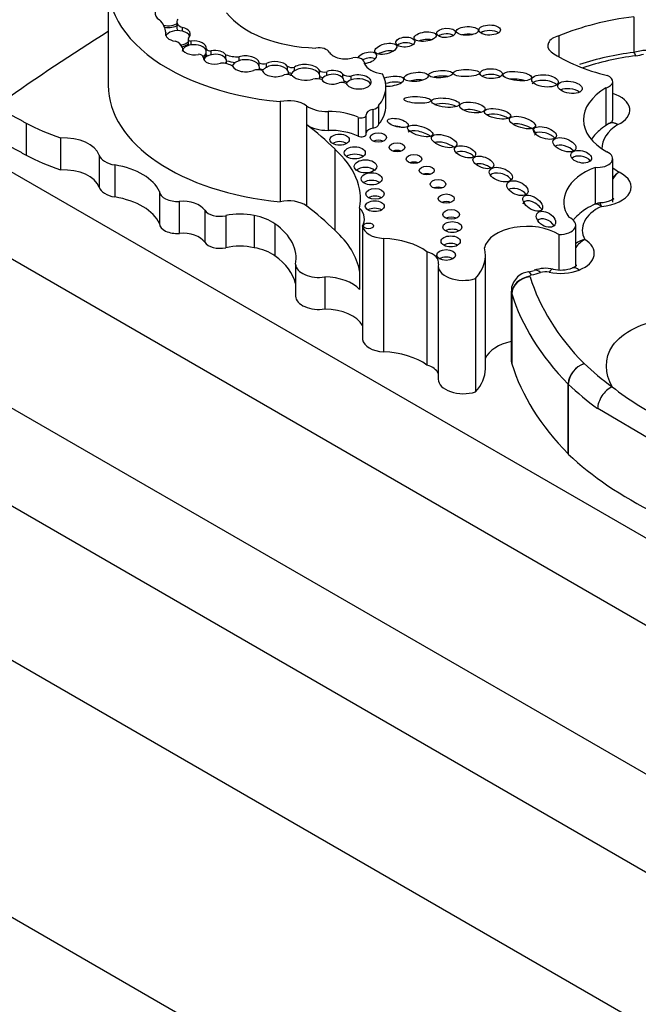
# Model space of a CAD drawing. Units: millimetres. Extents: x 0 to 744, y 0 to 1164.
# Drawn here: x 181 to 191, y 343 to 359 of the extents above; entities that cross this region are included whole.
import ezdxf
from ezdxf import colors
from ezdxf.entities.mleader import LeaderData, LeaderLine
from ezdxf.math import Vec2, Vec3

# ---------------------------------------------------------------- set-up
doc = ezdxf.new("R2010")
doc.units = ezdxf.units.MM
doc.layers.add('DV6_Défaut', color=7, linetype='Continuous')
doc.layers.add('Défaut', color=7, linetype='Continuous')

# ---------------------------------------------------------------- blocks, each defined once
blk = doc.blocks.new('_DOT')
at = {"color": 0}
blk.add_line((0, 0), (-1, 0), dxfattribs=at)
at = {"color": 0, "const_width": 0.333}
blk.add_lwpolyline([(-0.1665, 0, 1), (0.1665, 0, 1)], format="xyb", close=True, dxfattribs=at)
blk = doc.blocks.new('SE5')
at = {"layer": 'DV6_Défaut', "color": 7, "linetype": 'Continuous'}
for p, q in [((182.15, 359.379), (182.15, 357.79)), ((183.236, 358.795), (183.236, 358.705)), ((190.486, 358.879), (190.486, 358.312)), ((183.329, 358.649), (183.329, 358.709)), ((183.064, 358.581), (183.064, 358.628)), ((183.417, 358.526), (183.417, 358.436)), ((183.465, 358.431), (183.465, 358.491)), ((189.297, 358.575), (189.297, 358.244)), ((183.702, 358.307), (183.702, 358.367)), ((183.785, 358.275), (183.785, 358.335)), ((190.558, 358.327), (190.482, 358.311)), ((183.702, 358.277), (183.702, 358.307)), ((184.018, 358.213), (184.018, 358.273)), ((184.028, 358.143), (184.028, 358.181)), ((184.226, 358.18), (184.226, 358.24)), ((184.547, 358.088), (184.547, 358.148)), ((184.549, 358.036), (184.549, 358.074)), ((184.659, 358.074), (184.659, 358.134)), ((184.992, 358.035), (184.992, 358.094)), ((185.103, 358.019), (185.103, 358.079)), ((185.5, 357.965), (185.5, 358.025)), ((186.216, 358.129), (186.216, 358.145)), ((185.01, 357.959), (185.01, 357.989)), ((185.508, 357.898), (185.508, 357.936)), ((185.617, 357.946), (185.617, 358.006)), ((185.871, 357.908), (185.871, 357.968)), ((185.891, 357.83), (185.891, 357.863)), ((186.006, 357.877), (186.006, 357.937)), ((190.153, 357.252), (190.153, 357.85)), ((186.556, 357.469), (186.556, 357.767)), ((190.045, 357.747), (190.045, 357.15)), ((184.878, 357.531), (184.878, 355.942)), ((185.295, 357.465), (185.295, 357.166)), ((186.349, 357.408), (186.349, 357.109)), ((186.44, 357.469), (186.44, 357.171)), ((185.637, 357.373), (185.637, 357.074)), ((186.114, 357.281), (186.114, 356.982)), ((186.244, 357.018), (186.244, 357.317)), ((180.848, 357.191), (180.848, 356.683)), ((185.295, 357.166), (185.295, 355.876)), ((181.395, 356.954), (181.395, 356.446)), ((179.81, 356.881), (201.023, 344.634)), ((185.743, 356.779), (185.743, 355.488)), ((182.006, 356.682), (182.006, 356.173)), ((190.153, 355.935), (190.153, 356.625)), ((182.253, 356.526), (182.253, 356.017)), ((189.874, 356.488), (189.874, 355.903)), ((182.962, 356.103), (182.962, 355.595)), ((183.278, 355.947), (183.278, 355.439)), ((186.138, 355.841), (186.138, 354.55)), ((172.739, 355.665), (201.023, 339.335)), ((183.681, 355.808), (183.681, 355.299)), ((184.015, 355.721), (184.015, 355.213)), ((184.464, 355.721), (184.464, 355.213)), ((184.792, 355.592), (184.792, 355.083)), ((186.185, 355.553), (186.185, 353.754)), ((189.568, 354.932), (189.568, 355.572)), ((180.057, 355.359), (200.493, 343.56)), ((186.519, 355.36), (186.519, 353.561)), ((189.298, 355.419), (189.298, 354.86)), ((187.205, 355.149), (187.205, 353.35)), ((188.133, 353.29), (188.133, 355.089)), ((185.12, 354.95), (185.12, 354.442)), ((187.384, 354.924), (187.384, 353.126)), ((185.587, 354.747), (185.587, 354.239)), ((187.974, 354.723), (187.974, 352.924)), ((188.544, 354.522), (188.544, 353.413)), ((188.55, 353.375), (188.55, 354.484)), ((188.552, 354.48), (188.552, 353.371)), ((201.023, 332.803), (165.668, 353.215)), ((172.739, 353.215), (201.023, 336.885)), ((179.81, 353.133), (201.023, 340.886)), ((189.444, 351.939), (189.444, 353.048)), ((189.448, 353.044), (189.448, 351.935)), ((190.833, 352.122), (189.914, 352.658))]:
    blk.add_line(p, q, dxfattribs=at)
for centre, radius, start, end in [((190.657, 357.989), 0.352, 73.6599, 106.2703), ((191.056, 353.787), 4.561, 97.2209, 108.2449), ((190.509, 356.027), 0.462, 123.5821, 140.5749), ((190.559, 356.022), 0.495, 128.1098, 145.1029), ((189.776, 355.007), 0.342, 101.2979, 128.1334), ((189.916, 354.969), 0.427, 118.9938, 145.1187), ((189.088, 354.342), 0.543, 77.4034, 109.6284), ((189.328, 355.407), 0.549, 257.2867, 289.8026), ((188.744, 355.317), 0.492, 278.7089, 289.2941), ((189.819, 353.015), 0.376, 108.5373, 175.0204), ((189.829, 353.012), 0.383, 109.8568, 175.184), ((193.001, 356.644), 4.627, 231.8773, 244.5731)]:
    blk.add_arc(centre, radius, start, end, dxfattribs=at)
for centre, major_axis, ratio, start_param, end_param in [((185.393, 359.379), (3.243, 0), 0.57735, 2.879364, 4.552894), ((183.099, 358.929), (0.206, -0.005), 0.651876, 2.017033, 3.999), ((182.324, 358.614), (0.74, 0), 0.57735, 0.031535, 0.531697), ((183.402, 358.795), (0.166, 0), 0.57735, 2.650547, 4.25609), ((185.521, 359.324), (-1.634, 0), 0.57735, 0.419068, 1.522818), ((191.185, 357.041), (-3.258, 0), 0.57735, 4.928691, 5.330372), ((215.867, 340.799), (-45.74, 0), 0.57735, -0.741978, -0.685989), ((183.099, 358.869), (0.206, -0.005), 0.651876, 4.38248, 5.592909), ((183.099, 358.839), (-0.206, 0.005), 0.651876, 1.321946, 2.451317), ((183.256, 358.542), (-0.196, 0.003), 0.588318, 4.341351, 6.087524), ((183.402, 358.705), (0.166, 0), 0.57735, 3.141487, 3.655063), ((183.256, 358.602), (-0.196, 0.003), 0.588318, 2.58937, 4.341351), ((183.256, 358.542), (-0.196, 0.003), 0.588318, 3.413747, 4.341351), ((188.201, 358.577), (-0.172, -0.002), 0.467058, 3.728643, 5.685413), ((183.256, 358.602), (0.196, -0.003), 0.588318, 2.945931, 4.494642), ((183.091, 358.374), (0.235, 0), 0.57735, 0.149183, 1.032631), ((183.256, 358.542), (0.196, -0.003), 0.588318, 4.975749, 5.730962), ((183.479, 358.526), (0.0618, 0), 0.57735, 2.754608, 4.472693), ((183.514, 358.384), (-0.19, 0.002), 0.579926, 3.008194, 4.98014), ((187.178, 358.442), (0.174, 0.022), 0.423996, 0.873529, 2.160192), ((187.51, 358.531), (-0.151, -0.008), 0.485961, 3.774587, 5.599148), ((187.846, 358.533), (0.174, 0.006), 0.397175, 1.034609, 2.078432), ((189.42, 358.418), (0.298, 0), 0.57735, 1.996091, 3.74552), ((183.514, 358.384), (0.19, -0.002), 0.579926, 3.073843, 5.09369), ((183.256, 358.512), (0.196, -0.003), 0.588318, 5.060091, 5.730962), ((183.514, 358.324), (-0.19, 0.002), 0.579926, 4.98014, 6.215436), ((183.479, 358.436), (0.0618, 0), 0.57735, 3.141263, 3.548132), ((183.514, 358.324), (-0.19, 0.002), 0.579926, 3.289076, 4.98014), ((183.787, 358.389), (-0.0929, 0), 0.57735, 0.409812, 1.553153), ((183.843, 358.233), (-0.185, -0.006), 0.58764, 3.456123, 5.010574), ((185.488, 358.281), (0.18, 0), 0.57735, 0.293702, 1.820487), ((186.552, 358.248), (0.174, 0.044), 0.446332, 0.70683, 2.21246), ((186.863, 358.386), (-0.15, -0.01), 0.531607, 3.7023, 5.648202), ((190.992, 359.221), (-2.396, 0), 0.57735, 0.709908, 1.175607), ((183.571, 358.231), (0.088, 0), 0.57735, 0.120626, 1.438472), ((183.514, 358.324), (0.19, -0.002), 0.579926, 5.54859, 6.149787), ((183.843, 358.233), (0.185, 0.006), 0.58764, 3.049092, 5.19849), ((183.514, 358.294), (0.19, -0.002), 0.579926, 5.587931, 6.149787), ((183.843, 358.173), (-0.185, -0.006), 0.58764, 5.010574, 5.983986), ((183.787, 358.299), (-0.0929, 0), 0.57735, 0.409812, 0.907652), ((183.843, 358.173), (-0.185, -0.006), 0.58764, 3.456123, 5.010574), ((183.843, 358.173), (-0.185, -0.006), 0.58764, 2.719635, 3.456123), ((184.228, 358.483), (-0.42, 0), 0.57735, 1.048135, 1.565962), ((184.228, 358.393), (-0.42, 0), 0.57735, 1.076042, 1.425862), ((184.331, 358.07), (0.218, 0), 0.578531, 2.075338, 2.937721), ((184.331, 358.13), (-0.218, 0), 0.578531, 3.287399, 5.21693), ((184.331, 358.07), (-0.218, 0), 0.578531, 3.287399, 5.21693), ((184.8, 358.046), (-0.209, 0.001), 0.573069, 3.563455, 5.459154), ((185.912, 358.365), (0.269, 0), 0.57735, 3.496385, 5.169704), ((186.07, 358.145), (-0.146, 0), 0.57735, 2.995201, 4.987588), ((186.254, 358.226), (-0.155, -0.044), 0.494098, 1.189615, 5.764748), ((186.254, 358.136), (-0.155, -0.044), 0.494098, 3.585486, 5.020121), ((191.185, 356.592), (-2.964, 0), 0.57735, 4.938307, 5.24608), ((190.521, 358.02), (0.039, -0.291), 0.182896, 2.513928, 3.141756), ((190.406, 358.549), (0.514, 0), 0.57735, 4.938307, 5.191832), ((183.946, 358.009), (-0.228, 0), 0.57735, 3.818587, 4.771463), ((184.331, 358.13), (0.218, 0), 0.578531, 3.452126, 5.317433), ((184.524, 357.958), (-0.137, 0), 0.57735, 4.173492, 5.240514), ((184.331, 358.07), (-0.218, 0), 0.578531, 2.870358, 3.287399), ((184.618, 358.18), (0.09, 0), 0.57735, 3.807072, 5.183932), ((184.618, 358.091), (0.09, 0), 0.57735, 3.848099, 4.652695), ((184.8, 358.046), (0.209, -0.001), 0.573069, 3.31423, 5.467552), ((184.8, 357.986), (0.209, -0.001), 0.573069, 2.317561, 2.68995), ((184.8, 357.986), (-0.209, 0.001), 0.573069, 3.563455, 5.459154), ((185.062, 358.123), (0.0857, 0), 0.57735, 3.75353, 5.211949), ((184.8, 357.986), (-0.209, 0.001), 0.573069, 2.927696, 3.563455), ((185.278, 357.935), (0.23, -0.005), 0.546636, 2.449636, 3.15769), ((185.278, 357.995), (-0.23, 0.005), 0.546636, 3.420615, 5.591229), ((185.278, 357.935), (-0.23, 0.005), 0.546636, 3.420615, 5.591229), ((185.576, 358.051), (0.0886, 0), 0.57735, 3.674459, 5.188435), ((185.711, 357.916), (-0.18, -0.005), 0.600911, 3.599896, 5.247227), ((186.576, 358.184), (-0.372, 0), 0.57735, 0.241291, 1.369089), ((184.981, 357.88), (-0.141, 0), 0.57735, 4.000552, 4.980887), ((185.062, 358.033), (0.0857, 0), 0.57735, 4.054117, 4.729678), ((185.278, 357.995), (0.23, -0.005), 0.546636, 3.626057, 5.268286), ((185.456, 357.783), (-0.188, 0), 0.57735, 4.251988, 5.032999), ((185.278, 357.935), (-0.23, 0.005), 0.546636, 2.805326, 3.420615), ((185.576, 357.961), (0.0886, 0), 0.57735, 3.834795, 4.525976), ((185.711, 357.856), (0.18, 0.005), 0.600911, 2.105634, 2.858084), ((185.711, 357.916), (0.18, 0.005), 0.600911, 3.426133, 5.303608), ((185.711, 357.856), (-0.18, -0.005), 0.600911, 3.599897, 5.247227), ((185.969, 357.997), (-0.11, 0), 0.57735, 0.466185, 1.911673), ((185.711, 357.856), (-0.18, -0.005), 0.600911, 2.860368, 3.599897), ((185.969, 357.907), (-0.11, 0), 0.57735, 0.779124, 1.367262), ((186.119, 357.843), (-0.203, 0.006), 0.544852, 0.274822, 5.322844), ((186.119, 357.783), (0.203, -0.006), 0.544852, 2.181251, 2.882425), ((186.119, 357.783), (-0.203, 0.006), 0.544852, 3.432124, 5.322844), ((185.341, 357.767), (-1.214, 0), 0.57735, 2.702659, 3.440414), ((186.634, 357.852), (-0.208, -0.032), 0.341608, 1.128925, 5.166915), ((187.036, 357.803), (0.193, 0.02), 0.366188, 0.957782, 2.108709), ((187.424, 357.877), (-0.189, -0.012), 0.305249, 4.009252, 5.377714), ((188.226, 357.885), (-0.177, 0.005), 0.442046, 3.767487, 5.683561), ((188.639, 357.815), (0.228, -0.024), 0.309724, 1.027679, 2.177634), ((189.08, 357.77), (-0.21, 0.023), 0.45531, 3.674726, 6.059945), ((189.95, 357.85), (-0.203, 0), 0.57735, 2.058857, 4.082081), ((185.393, 357.79), (3.243, 0), 0.57735, 3.141593, 4.552894), ((185.854, 357.771), (0.108, 0), 0.57735, 0.869908, 1.949517), ((186.634, 357.762), (-0.208, -0.032), 0.341608, 3.755304, 5.063566), ((189.475, 357.638), (0.195, -0.027), 0.481525, 0.746428, 2.529373), ((190.925, 357.245), (1.237, 0), 0.57735, 2.361933, 3.93561), ((185.009, 357.334), (-0.365, 0), 0.57735, 3.812851, 5.079102), ((189.91, 357.396), (-0.514, 0), 0.57735, 2.251135, 4.221437), ((185.626, 357.616), (-0.422, 0), 0.57735, 0.671259, 1.596841), ((186.39, 357.326), (0.147, 0), 0.57735, 1.847631, 3.21423), ((186.315, 357.478), (0.127, 0), 0.57735, 4.989223, 6.15995), ((185.341, 357.469), (-1.214, 0), 0.57735, 2.702659, 3.141593), ((187.5, 357.424), (-0.221, 0.023), 0.320679, 3.854045, 5.638723), ((187.926, 357.319), (0.202, -0.03), 0.396009, 0.883758, 2.37452), ((185.656, 356.947), (-0.739, 0), 0.57735, 4.042545, 4.738434), ((186.164, 357.317), (-0.0797, 0), 0.57735, 0.900953, 3.21423), ((188.326, 357.247), (-0.208, 0.038), 0.357916, 3.832279, 5.723921), ((183.067, 358.572), (-3.263, 0), 0.57735, 0.822886, 1.032738), ((180.355, 354.985), (6.22, 0), 0.57735, 0.523113, 0.652965), ((185.626, 357.318), (-0.422, 0), 0.57735, 0.671259, 1.596841), ((185.656, 356.648), (-0.739, 0), 0.57735, 4.042545, 4.738434), ((186.39, 357.028), (0.147, 0), 0.57735, 1.847631, 3.051341), ((186.315, 357.18), (0.127, 0), 0.57735, 4.989223, 6.15995), ((186.744, 357.073), (0.165, -0.039), 0.375844, 1.258184, 2.059307), ((187.098, 356.975), (-0.199, 0.058), 0.367046, 3.854273, 6.047939), ((188.72, 357.078), (0.206, -0.059), 0.391091, 0, 2.491076), ((190.925, 356.795), (0.943, 0), 0.57735, 2.39279, 3.164637), ((181.433, 356.618), (-0.584, 0), 0.57735, 3.331637, 4.777831), ((186.164, 357.018), (-0.0797, 0), 0.57735, 0.900953, 3.141593), ((186.434, 356.843), (0.129, 0), 0.57735, 0.935751, 2.205842), ((188.72, 357.078), (0.206, -0.059), 0.391091, 6.020507, 6.283185), ((189.077, 356.943), (-0.18, 0.056), 0.470524, 3.796542, 5.898871), ((185.821, 356.807), (0.153, 0), 0.57735, 0.744388, 2.397205), ((183.625, 355.984), (-2.526, 0), 0.57735, 3.042904, 3.717703), ((186.731, 356.685), (0.124, 0), 0.57735, 0.99014, 2.151452), ((187.478, 356.784), (0.2, -0.061), 0.428482, 0.830461, 2.570631), ((189.387, 356.726), (0.18, -0.066), 0.513523, 0.806617, 2.706051), ((183.067, 358.064), (-3.263, 0), 0.57735, 0.822886, 1.032738), ((182.35, 356.72), (-0.35, 0), 0.57735, 0.190044, 1.291955), ((186.061, 356.598), (0.167, 0), 0.57735, 0.669132, 2.472461), ((187.81, 356.645), (-0.167, 0.052), 0.485242, 3.82834, 5.87216), ((189.652, 356.566), (-0.162, 0.037), 0.580653, 3.748071, 5.936788), ((189.912, 356.625), (-0.24, 0), 0.57735, 1.410783, 4.062876), ((181.433, 356.11), (-0.584, 0), 0.57735, 3.331637, 4.777831), ((181.973, 355.96), (1.02, 0), 0.57735, 0.246856, 1.291955), ((186.23, 356.383), (0.179, 0), 0.57735, 0.620018, 2.521575), ((187, 356.499), (0.124, 0), 0.57735, 0.996891, 2.144702), ((188.1, 356.446), (0.163, -0.059), 0.49469, 0.909275, 2.58648), ((190.528, 355.94), (1.152, 0), 0.57735, 2.175114, 3.51892), ((190.925, 356.795), (0.943, 0), 0.57735, 3.753547, 3.92096), ((187.203, 356.317), (0.119, 0), 0.57735, 1.056145, 2.085448), ((188.378, 356.282), (-0.18, 0.06), 0.551454, 3.752283, 6.037921), ((189.912, 356.175), (-0.534, 0), 0.57735, 1.685786, 4.018706), ((182.35, 356.212), (-0.35, 0), 0.57735, 0.190044, 1.291955), ((186.328, 356.185), (0.166, 0), 0.57735, 0.675543, 2.46605), ((187.382, 356.101), (0.124, 0), 0.57735, 0.998103, 2.14349), ((188.641, 356.037), (0.165, -0.071), 0.568631, 0.828758, 2.793958), ((181.973, 355.451), (1.02, 0), 0.57735, 0.246856, 1.291955), ((183.245, 356.11), (-0.283, 0), 0.57735, 0.038515, 1.688765), ((185.009, 355.745), (0.365, 0), 0.57735, 0.671259, 1.93751), ((186.383, 355.946), (0.147, 0), 0.57735, 0.787234, 2.354359), ((183.323, 355.727), (-0.384, 0), 0.57735, 3.513406, 4.830358), ((180.355, 353.694), (6.22, 0), 0.57735, 0.523113, 0.652965), ((185.568, 355.664), (-0.647, 0), 0.57735, 2.838021, 3.632728), ((186.378, 355.751), (0.15, 0), 0.57735, 0.764814, 2.376779), ((187.512, 355.871), (0.128, 0), 0.57735, 0.950259, 2.191333), ((188.884, 355.829), (-0.147, 0.1), 0.545452, 0, 0.255232), ((188.884, 355.829), (-0.147, 0.1), 0.545452, 3.918056, 6.283185), ((190.528, 355.491), (0.858, 0), 0.57735, 2.273968, 3.44449), ((183.924, 355.862), (-0.261, 0), 0.57735, 0.371814, 1.926693), ((184.239, 355.373), (-0.644, 0), 0.57735, 4.35612, 5.068286), ((184.253, 355.34), (0.694, 0), 0.57735, 0.680054, 1.261304), ((187.59, 355.62), (0.134, 0), 0.57735, 0.887382, 2.254211), ((189.093, 355.543), (0.143, -0.088), 0.63648, 0.913842, 2.973676), ((189.304, 355.572), (-0.263, 0), 0.57735, 1.547485, 4.092497), ((183.245, 355.601), (-0.283, 0), 0.57735, 0.038515, 1.688765), ((183.667, 355.051), (-1.464, 0), 0.57735, 3.022148, 3.835695), ((186.549, 355.57), (-0.365, 0), 0.57735, 0.08215, 1.488646), ((187.608, 355.419), (0.15, 0), 0.57735, 0.763789, 2.377803), ((188.791, 355.158), (0.68, 0), 0.57735, 0.729026, 3.010961), ((183.323, 355.219), (-0.384, 0), 0.57735, 3.513406, 4.830358), ((183.625, 354.694), (-2.526, 0), 0.57735, 3.240281, 3.717703), ((186.439, 354.796), (0.98, 0), 0.57735, 0.673506, 1.488646), ((183.924, 355.354), (-0.261, 0), 0.57735, 0.371814, 1.926693), ((184.239, 354.864), (-0.644, 0), 0.57735, 4.35612, 5.068286), ((184.253, 354.831), (0.694, 0), 0.57735, 0.680054, 1.261304), ((187.583, 355.193), (0.152, 0), 0.57735, 0.750254, 2.391339), ((186.785, 355.089), (-1.348, 0), 0.57735, 2.651918, 3.296986), ((189.304, 355.122), (-0.557, 0), 0.57735, 2.179699, 3.899107), ((183.667, 354.542), (-1.464, 0), 0.57735, 3.261037, 3.835695), ((187.059, 354.977), (-0.331, 0), 0.57735, 3.015374, 4.255899), ((187.511, 354.976), (0.148, 0), 0.57735, 0.780896, 2.360696), ((185.495, 354.957), (-0.374, 0), 0.57735, 0.031439, 1.819104), ((187.783, 354.924), (0.399, 0), 0.57735, 3.015374, 5.21329), ((189.623, 354.618), (0.11, -0.272), 0.467009, 3.136394, 3.16584), ((189.623, 354.618), (0.11, -0.272), 0.467009, 2.430153, 3.136394), ((185.568, 354.374), (0.647, 0), 0.57735, 0.491135, 1.541598), ((188.838, 354.518), (0.277, 0.099), 0.799574, 1.291833, 2.862629), ((188.841, 354.51), (0.281, 0.087), 0.803857, 1.327815, 2.898611), ((188.862, 354.541), (0.044, -0.29), 0.207723, 2.510256, 3.142196), ((188.871, 354.762), (0.0333, 0), 0.57735, 1.828032, 3.345542), ((196.262, 355.513), (-7.537, 0), 0.57735, 0.176187, 0.5143), ((188.731, 355.068), (0.514, 0), 0.57735, 4.969625, 5.27917), ((189.007, 354.577), (0.101, -0.276), 0.438393, 2.444008, 3.138641), ((189.088, 354.744), (0.15, 0), 0.57735, 1.199089, 2.137577), ((189.142, 354.585), (-0.065, -0.287), 0.296557, 3.141414, 3.790788), ((189.329, 355.101), (0.514, 0), 0.57735, 4.340682, 5.321291), ((185.495, 354.449), (-0.374, 0), 0.57735, 0.031439, 1.819104), ((188.871, 354.522), (0.327, 0), 0.57735, 3.142006, 3.345542), ((196.262, 355.273), (-7.831, 0), 0.57735, 0.176187, 0.514468), ((185.568, 353.866), (-0.647, 0), 0.57735, 3.445164, 4.683191), ((186.549, 353.771), (-0.365, 0), 0.57735, 0.08215, 1.488646), ((188.791, 353.359), (0.68, 0), 0.57735, 1.942782, 2.886372), ((186.439, 352.997), (0.98, 0), 0.57735, 0.673506, 1.488646), ((187.059, 353.179), (-0.331, 0), 0.57735, 3.329176, 4.255899), ((188.871, 353.413), (0.327, 0), 0.57735, 3.141593, 3.345542), ((196.262, 354.164), (-7.831, 0), 0.57735, 0.176187, 0.514468), ((195.245, 355.331), (-6.501, 0), 0.57735, 0.549016, 0.668793), ((186.785, 353.29), (-1.348, 0), 0.57735, 2.651918, 3.141593), ((187.783, 353.126), (0.399, 0), 0.57735, 3.141593, 5.21329), ((195.245, 355.091), (-6.795, 0), 0.57735, 0.548822, 0.668793), ((190.144, 352.764), (0.173, 0.237), 0.640599, 0.850909, 2.421706), ((195.245, 353.982), (-6.795, 0), 0.57735, 0.548822, 0.864153)]:
    blk.add_ellipse(centre, major_axis=major_axis, ratio=ratio, start_param=start_param, end_param=end_param, dxfattribs=at)
for centre, major_axis, ratio in [((187.178, 358.562), (0.174, 0.022), 0.423996), ((187.51, 358.621), (-0.151, -0.008), 0.485961), ((187.846, 358.653), (0.174, 0.006), 0.397175), ((188.201, 358.667), (-0.172, -0.002), 0.467058), ((186.863, 358.476), (-0.15, -0.01), 0.531607), ((186.552, 358.368), (0.174, 0.044), 0.446332), ((187.424, 357.967), (-0.189, -0.012), 0.305249), ((187.83, 357.984), (0.21, 0.002), 0.272023), ((188.226, 357.975), (-0.177, 0.005), 0.442046), ((188.639, 357.935), (0.228, -0.024), 0.309724), ((187.036, 357.923), (0.193, 0.02), 0.366188), ((189.08, 357.86), (-0.21, 0.023), 0.45531), ((189.475, 357.758), (0.195, -0.027), 0.481525), ((187.055, 357.558), (0.214, -0.011), 0.247403), ((187.5, 357.514), (-0.221, 0.023), 0.320679), ((187.926, 357.438), (0.202, -0.03), 0.396009), ((188.326, 357.337), (-0.208, 0.038), 0.357916), ((186.744, 357.193), (0.165, -0.039), 0.375844), ((188.72, 357.198), (0.206, -0.059), 0.391091), ((187.098, 357.065), (-0.199, 0.058), 0.367046), ((189.077, 357.033), (-0.18, 0.056), 0.470524), ((185.821, 356.927), (0.153, 0), 0.57735), ((186.434, 356.962), (0.129, 0), 0.57735), ((187.478, 356.904), (0.2, -0.061), 0.428482), ((189.387, 356.846), (0.18, -0.066), 0.513523), ((186.061, 356.718), (0.167, 0), 0.57735), ((186.731, 356.805), (0.124, 0), 0.57735), ((187.81, 356.735), (-0.167, 0.052), 0.485242), ((189.652, 356.656), (-0.162, 0.037), 0.580653), ((186.23, 356.503), (0.179, 0), 0.57735), ((187, 356.619), (0.124, 0), 0.57735), ((188.1, 356.566), (0.163, -0.059), 0.49469), ((187.203, 356.437), (0.119, 0), 0.57735), ((188.378, 356.372), (-0.18, 0.06), 0.551454), ((186.328, 356.305), (0.166, 0), 0.57735), ((187.382, 356.221), (0.124, 0), 0.57735), ((188.641, 356.157), (0.165, -0.071), 0.568631), ((186.383, 356.066), (0.147, 0), 0.57735), ((187.512, 355.991), (0.128, 0), 0.57735), ((188.884, 355.919), (-0.147, 0.1), 0.545452), ((186.378, 355.871), (0.15, 0), 0.57735), ((187.59, 355.74), (0.134, 0), 0.57735), ((189.093, 355.663), (0.143, -0.088), 0.63648), ((186.279, 355.558), (0.0793, 0), 0.57735), ((187.608, 355.539), (0.15, 0), 0.57735), ((187.583, 355.312), (0.152, 0), 0.57735), ((187.511, 355.096), (0.148, 0), 0.57735)]:
    blk.add_ellipse(centre, major_axis=major_axis, ratio=ratio, dxfattribs=at)
for points, degree in [([(180.525, 357.364), (180.686, 357.277), (180.848, 357.191)], 2), ([(190.109, 357.189), (190.095, 357.186), (190.086, 357.181), (190.082, 357.176)], 3), ([(190.234, 357.166), (190.188, 357.197), (190.142, 357.207), (190.108, 357.191)], 3), ([(180.525, 356.855), (180.686, 356.769), (180.848, 356.683)], 2), ([(189.973, 355.869), (189.931, 355.902), (189.89, 355.914), (189.859, 355.9)], 3), ([(189.945, 355.919), (189.934, 355.924), (189.906, 355.917), (189.86, 355.898)], 3), ([(189.973, 355.869), (189.962, 355.903), (189.952, 355.921), (189.945, 355.921)], 3)]:
    blk.add_open_spline(points, degree=degree, dxfattribs=at)
for points, knots in [([(190.144, 357.212), (190.149, 357.224), (190.152, 357.235), (190.152, 357.245), (190.153, 357.247), (190.153, 357.25), (190.153, 357.252)], [0, 0, 0, 0, 0.820355, 0.820355, 0.820355, 1, 1, 1, 1]), ([(190.091, 357.183), (190.042, 357.151), (189.943, 357.084), (189.857, 356.994), (189.815, 356.935)], [0, 0, 0, 0, 0.417519, 1, 1, 1, 1]), ([(190.234, 357.166), (190.179, 357.196), (190.123, 357.201), (190.084, 357.179), (190.083, 357.178), (190.082, 357.178)], [0, 0, 0, 0, 0.979638, 0.979638, 1, 1, 1, 1]), ([(190.148, 357.217), (190.148, 357.217), (190.146, 357.213), (190.13, 357.202), (190.111, 357.193), (190.105, 357.19)], [0, 0, 0, 0, 0.269805, 0.809165, 1, 1, 1, 1]), ([(190.168, 355.99), (190.168, 355.99), (190.164, 355.985), (190.138, 355.967), (190.08, 355.943), (190.007, 355.926), (189.958, 355.922), (189.932, 355.921)], [0, 0, 0, 0, 0.148524, 0.370325, 0.583765, 0.816756, 1, 1, 1, 1]), ([(189.873, 355.906), (189.82, 355.88), (189.703, 355.82), (189.59, 355.725), (189.532, 355.657), (189.528, 355.651)], [0, 0, 0, 0, 0.354175, 0.945269, 1, 1, 1, 1]), ([(189.581, 354.93), (189.581, 354.931), (189.58, 354.93), (189.568, 354.917), (189.534, 354.901), (189.513, 354.891)], [0, 0, 0, 0, 0.101547, 0.529418, 1, 1, 1, 1]), ([(188.818, 354.831), (188.786, 354.824), (188.727, 354.81), (188.639, 354.753), (188.575, 354.668), (188.542, 354.583), (188.547, 354.536), (188.548, 354.522)], [0, 0, 0, 0, 0.196592, 0.432988, 0.670178, 0.913479, 1, 1, 1, 1]), ([(190.144, 353.003), (190.03, 353.215), (190.009, 353.454), (190.299, 353.868), (190.626, 354.029), (191.376, 354.14), (191.782, 354.106), (192.497, 353.942), (192.822, 353.814), (193.372, 353.496), (193.595, 353.308), (193.878, 352.896), (193.939, 352.662), (193.747, 352.229), (193.474, 352.041), (192.748, 351.871), (192.339, 351.883), (191.97, 351.949)], [0, 0, 0, 0, 0.125, 0.125, 0.25, 0.25, 0.375, 0.375, 0.5, 0.5, 0.625, 0.625, 0.75, 0.75, 0.875, 0.875, 1, 1, 1, 1])]:
    blk.add_open_spline(points, degree=3, knots=knots, dxfattribs=at)

msp = doc.modelspace()

# ---------------------------------------------------------------- block references
at = {"layer": 'Défaut'}
msp.add_blockref('SE5', (0, 0), dxfattribs=at)

# ---------------------------------------------------------------- leaders
at = {"layer": 'Défaut', "color": 7, "linetype": 'Continuous'}
ml = msp.add_multileader_mtext('Standard', dxfattribs=at)
ml.set_content('{\\pxsm0.9;\\fSolid Edge ISO|b1||i0||c0|p34;\\W1.;09/04/2024\\P}', color=256)
ml.set_leader_properties()
ml.set_arrow_properties(name='DOT')
ml.build(insert=Vec2(0, 0))
ml.multileader.update_dxf_attribs({"leader_type": 0, "dogleg_length": 0, "arrow_head_size": 12})
ctx = ml.context
ctx.base_point, ctx.char_height, ctx.arrow_head_size = Vec3(656.602, 1157.093), 12, 12
notes = []
notes.append((ctx, [(0, (0, 0, 0), (0, 0), (1, 0), 1, [])]))
ctx.mtext.insert = Vec3(658.602, 1163.093)
for ctx, leaders in notes:
    for number, flags, end, landing, length, lines in leaders:
        leader = LeaderData()
        leader.index, (leader.has_last_leader_line, leader.has_dogleg_vector, leader.attachment_direction) = number, flags
        leader.last_leader_point, leader.dogleg_vector, leader.dogleg_length = Vec3(end), Vec3(landing), length
        for number, points, colour, breaks in lines:
            line = LeaderLine()
            line.index, line.vertices, line.color, line.breaks = number, Vec3.list(points), colors.encode_raw_color(colour), breaks
            leader.lines.append(line)
        ctx.leaders.append(leader)

doc.saveas('drawing.dxf')
